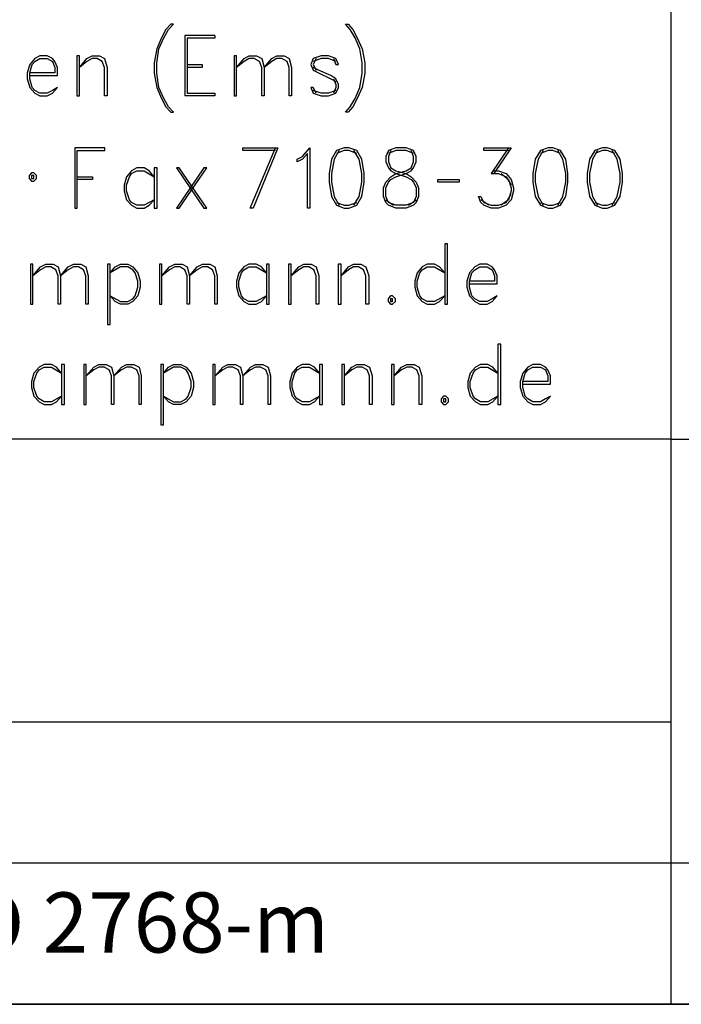
# Model space of a CAD drawing. Units: millimetres. Extents: x 30748 to 48075, y -17036 to -7239.
# Drawn here: x 40433 to 41077, y -16731 to -15773 of the extents above; entities that cross this region are included whole.
import ezdxf

# ---------------------------------------------------------------- set-up
doc = ezdxf.new("R2010")
doc.units = ezdxf.units.MM
for name, color, linetype in [('1', 7, 'Continuous'), ('102', 7, 'Continuous'), ('500', 7, 'Continuous')]:
    doc.layers.add(name, color=color, linetype=linetype)
doc.styles.add('CONVERTER_13', font='txt.shx', dxfattribs={"width": 0.81})

# ---------------------------------------------------------------- blocks, each defined once
blk = doc.blocks.new('_tb_frame_A3QV', base_point=(3375.884, -155.23))
at = {"layer": '1', "color": 7, "linetype": 'Continuous'}
blk.add_line((3770.884, -155.23), (3375.884, -155.23), dxfattribs=at)
blk = doc.blocks.new('Kopf', base_point=(3728.278, -240.377))
at = {"layer": '1', "color": 7, "linetype": 'Continuous'}
for p, q in [((3649.66, -146.835), (3649.66, -91.835)), ((3649.66, -129.912), (3606.28, -129.912)), ((3736.14, -146.835), (3551.14, -146.835))]:
    blk.add_line(p, q, dxfattribs=at)
at = {"layer": '1', "color": 2, "linetype": 'Continuous'}
for p, q in [((3551.14, -138.373), (3649.66, -138.373)), ((3736.14, -142.604), (3551.14, -142.604))]:
    blk.add_line(p, q, dxfattribs=at)
at = {"layer": '102', "color": 2, "linetype": 'Continuous'}
for p, q in [((3634.519, -117.639), (3634.387, -117.889)), ((3634.453, -117.889), (3634.598, -117.639)), ((3634.664, -117.481), (3634.519, -117.639)), ((3634.598, -117.639), (3634.743, -117.481)), ((3634.743, -117.481), (3634.664, -117.481)), ((3639.896, -117.481), (3639.975, -117.481)), ((3640.04, -117.639), (3639.896, -117.481)), ((3639.975, -117.481), (3640.119, -117.639)), ((3640.185, -117.889), (3640.04, -117.639)), ((3640.119, -117.639), (3640.251, -117.889)), ((3634.387, -117.889), (3634.243, -118.218)), ((3634.308, -118.218), (3634.453, -117.889)), ((3635.081, -117.824), (3635.081, -119.633)), ((3635.979, -117.824), (3635.081, -117.824)), ((3635.15, -117.907), (3635.15, -119.55)), ((3635.979, -117.907), (3635.15, -117.907)), ((3635.979, -117.824), (3635.979, -117.907)), ((3640.33, -118.218), (3640.185, -117.889)), ((3640.251, -117.889), (3640.396, -118.218)), ((3634.243, -118.218), (3634.164, -118.64)), ((3634.243, -118.64), (3634.308, -118.218)), ((3640.396, -118.64), (3640.33, -118.218)), ((3640.396, -118.218), (3640.475, -118.64)), ((3630.591, -118.515), (3630.439, -118.694)), ((3630.743, -118.432), (3630.591, -118.515)), ((3630.591, -118.597), (3630.743, -118.515)), ((3630.963, -118.432), (3630.743, -118.432)), ((3630.743, -118.515), (3630.963, -118.515)), ((3631.115, -118.515), (3630.963, -118.432)), ((3630.963, -118.515), (3631.115, -118.597)), ((3631.184, -118.597), (3631.115, -118.515)), ((3631.847, -118.432), (3631.847, -119.633)), ((3631.93, -118.432), (3631.847, -118.432)), ((3631.93, -119.633), (3631.93, -118.432)), ((3631.93, -118.777), (3632.151, -118.515)), ((3632.151, -118.515), (3632.303, -118.432)), ((3632.303, -118.515), (3632.151, -118.597)), ((3632.303, -118.432), (3632.524, -118.432)), ((3632.455, -118.515), (3632.303, -118.515)), ((3632.606, -118.597), (3632.455, -118.515)), ((3632.524, -118.432), (3632.675, -118.515)), ((3632.675, -118.515), (3632.758, -118.777)), ((3636.558, -118.432), (3636.558, -119.633)), ((3636.627, -118.432), (3636.558, -118.432)), ((3636.627, -119.633), (3636.627, -118.432)), ((3636.627, -118.777), (3636.862, -118.515)), ((3636.862, -118.515), (3637.014, -118.432)), ((3637.014, -118.515), (3636.862, -118.597)), ((3637.014, -118.432), (3637.235, -118.432)), ((3637.166, -118.515), (3637.014, -118.515)), ((3637.318, -118.597), (3637.166, -118.515)), ((3637.235, -118.432), (3637.387, -118.515)), ((3637.387, -118.515), (3637.456, -118.777)), ((3637.456, -118.777), (3637.69, -118.515)), ((3637.69, -118.515), (3637.842, -118.432)), ((3637.842, -118.515), (3637.69, -118.597)), ((3637.842, -118.432), (3638.063, -118.432)), ((3637.994, -118.515), (3637.842, -118.515)), ((3638.146, -118.597), (3637.994, -118.515)), ((3638.063, -118.432), (3638.215, -118.515)), ((3638.215, -118.515), (3638.284, -118.777)), ((3638.933, -118.515), (3638.864, -118.694)), ((3639.168, -118.432), (3638.933, -118.515)), ((3639.016, -118.515), (3638.933, -118.694)), ((3639.168, -118.515), (3638.933, -118.597)), ((3639.389, -118.432), (3639.168, -118.432)), ((3639.389, -118.515), (3639.168, -118.515)), ((3639.609, -118.515), (3639.389, -118.432)), ((3639.609, -118.597), (3639.389, -118.515)), ((3639.54, -118.515), (3639.609, -118.694)), ((3639.692, -118.694), (3639.609, -118.515)), ((3630.439, -118.694), (3630.356, -118.943)), ((3630.439, -118.943), (3630.508, -118.694)), ((3630.508, -118.694), (3630.591, -118.597)), ((3631.115, -118.597), (3631.184, -118.777)), ((3631.267, -118.777), (3631.184, -118.597)), ((3631.184, -118.777), (3631.184, -118.943)), ((3631.267, -119.025), (3631.267, -118.777)), ((3632.151, -118.597), (3631.93, -118.777)), ((3632.675, -118.777), (3632.606, -118.597)), ((3632.675, -119.633), (3632.675, -118.777)), ((3632.758, -118.777), (3632.758, -119.633)), ((3634.164, -118.64), (3634.164, -118.955)), ((3634.243, -118.955), (3634.243, -118.64)), ((3635.15, -118.694), (3635.606, -118.694)), ((3635.606, -118.777), (3635.15, -118.777)), ((3635.606, -118.694), (3635.606, -118.777)), ((3636.862, -118.597), (3636.627, -118.777)), ((3637.387, -118.777), (3637.318, -118.597)), ((3637.387, -119.633), (3637.387, -118.777)), ((3637.69, -118.597), (3637.456, -118.777)), ((3637.456, -118.777), (3637.456, -119.633)), ((3638.215, -118.777), (3638.146, -118.597)), ((3638.215, -119.633), (3638.215, -118.777)), ((3638.284, -118.777), (3638.284, -119.633)), ((3638.864, -118.694), (3638.933, -118.86)), ((3638.933, -118.694), (3639.016, -118.86)), ((3639.085, -118.86), (3638.933, -118.777)), ((3639.609, -118.694), (3639.692, -118.694)), ((3640.396, -118.955), (3640.396, -118.64)), ((3640.475, -118.64), (3640.475, -118.955)), ((3630.356, -118.943), (3630.356, -119.122)), ((3631.184, -118.943), (3630.439, -118.943)), ((3630.439, -119.122), (3630.439, -118.943)), ((3630.439, -119.025), (3631.267, -119.025)), ((3634.164, -118.955), (3634.243, -119.377)), ((3634.308, -119.377), (3634.243, -118.955)), ((3638.933, -118.86), (3639.085, -118.943)), ((3639.458, -119.025), (3639.085, -118.86)), ((3639.085, -118.943), (3639.458, -119.122)), ((3639.609, -119.122), (3639.458, -119.025)), ((3640.33, -119.377), (3640.396, -118.955)), ((3640.475, -118.955), (3640.396, -119.377)), ((3630.356, -119.122), (3630.439, -119.384)), ((3630.508, -119.384), (3630.439, -119.122)), ((3630.439, -119.384), (3630.591, -119.55)), ((3630.591, -119.467), (3630.508, -119.384)), ((3631.267, -119.384), (3631.115, -119.467)), ((3631.115, -119.55), (3631.267, -119.384)), ((3634.243, -119.377), (3634.387, -119.706)), ((3634.453, -119.706), (3634.308, -119.377)), ((3638.864, -119.384), (3638.933, -119.55)), ((3638.933, -119.384), (3638.864, -119.384)), ((3639.016, -119.55), (3638.933, -119.384)), ((3639.458, -119.122), (3639.609, -119.205)), ((3639.54, -119.122), (3639.609, -119.288)), ((3639.609, -119.384), (3639.54, -119.55)), ((3639.692, -119.288), (3639.609, -119.122)), ((3639.609, -119.288), (3639.609, -119.384)), ((3639.609, -119.55), (3639.692, -119.384)), ((3639.692, -119.384), (3639.692, -119.288)), ((3640.185, -119.706), (3640.33, -119.377)), ((3640.396, -119.377), (3640.251, -119.706)), ((3630.743, -119.55), (3630.591, -119.467)), ((3630.591, -119.55), (3630.743, -119.633)), ((3630.963, -119.55), (3630.743, -119.55)), ((3630.743, -119.633), (3630.963, -119.633)), ((3631.115, -119.467), (3630.963, -119.55)), ((3630.963, -119.633), (3631.115, -119.55)), ((3631.847, -119.633), (3631.93, -119.633)), ((3632.758, -119.633), (3632.675, -119.633)), ((3634.387, -119.706), (3634.519, -119.956)), ((3634.598, -119.956), (3634.453, -119.706)), ((3635.979, -119.633), (3635.081, -119.633)), ((3635.15, -119.55), (3635.979, -119.55)), ((3635.979, -119.55), (3635.979, -119.633)), ((3636.558, -119.633), (3636.627, -119.633)), ((3637.456, -119.633), (3637.387, -119.633)), ((3638.284, -119.633), (3638.215, -119.633)), ((3639.168, -119.55), (3638.933, -119.467)), ((3638.933, -119.55), (3639.168, -119.633)), ((3639.389, -119.55), (3639.168, -119.55)), ((3639.168, -119.633), (3639.389, -119.633)), ((3639.609, -119.467), (3639.389, -119.55)), ((3639.389, -119.633), (3639.609, -119.55)), ((3640.04, -119.956), (3640.185, -119.706)), ((3640.251, -119.706), (3640.119, -119.956)), ((3634.519, -119.956), (3634.664, -120.114)), ((3634.743, -120.114), (3634.598, -119.956)), ((3639.896, -120.114), (3640.04, -119.956)), ((3640.119, -119.956), (3639.975, -120.114)), ((3634.664, -120.114), (3634.743, -120.114)), ((3639.975, -120.114), (3639.896, -120.114)), ((3631.792, -121.182), (3631.792, -122.99)), ((3632.69, -121.182), (3631.792, -121.182)), ((3631.861, -121.264), (3632.69, -121.264)), ((3631.861, -122.99), (3631.861, -121.264)), ((3632.69, -121.264), (3632.69, -121.182)), ((3636.825, -121.182), (3637.874, -121.182)), ((3636.825, -121.264), (3636.825, -121.182)), ((3637.805, -121.264), (3636.825, -121.264)), ((3637.045, -122.99), (3637.805, -121.182)), ((3637.874, -121.182), (3637.128, -122.99)), ((3638.454, -121.527), (3638.605, -121.444)), ((3638.605, -121.444), (3638.826, -121.182)), ((3638.757, -121.361), (3638.605, -121.527)), ((3638.757, -122.99), (3638.757, -121.361)), ((3638.826, -121.182), (3638.826, -122.99)), ((3639.627, -121.264), (3639.475, -121.527)), ((3639.71, -121.264), (3639.558, -121.527)), ((3639.862, -121.182), (3639.627, -121.264)), ((3639.862, -121.264), (3639.627, -121.361)), ((3640, -121.182), (3639.862, -121.182)), ((3640, -121.264), (3639.862, -121.264)), ((3640.235, -121.264), (3640, -121.182)), ((3640.235, -121.361), (3640, -121.264)), ((3640.304, -121.527), (3640.152, -121.264)), ((3640.386, -121.527), (3640.235, -121.264)), ((3641.187, -121.264), (3641.104, -121.444)), ((3641.104, -121.444), (3641.104, -121.61)), ((3641.408, -121.182), (3641.187, -121.264)), ((3641.408, -121.264), (3641.187, -121.361)), ((3641.256, -121.264), (3641.187, -121.444)), ((3641.187, -121.444), (3641.187, -121.61)), ((3641.712, -121.182), (3641.408, -121.182)), ((3641.712, -121.264), (3641.408, -121.264)), ((3641.933, -121.264), (3641.712, -121.182)), ((3641.933, -121.361), (3641.712, -121.264)), ((3641.933, -121.444), (3641.864, -121.264)), ((3642.016, -121.444), (3641.933, -121.264)), ((3641.933, -121.61), (3641.933, -121.444)), ((3642.016, -121.61), (3642.016, -121.444)), ((3644.038, -121.182), (3644.866, -121.182)), ((3644.038, -121.264), (3644.038, -121.182)), ((3644.784, -121.264), (3644.038, -121.264)), ((3644.784, -121.182), (3644.259, -121.955)), ((3644.866, -121.182), (3644.342, -121.955)), ((3645.736, -121.264), (3645.584, -121.527)), ((3645.819, -121.264), (3645.667, -121.527)), ((3645.971, -121.182), (3645.736, -121.264)), ((3645.971, -121.264), (3645.736, -121.361)), ((3646.109, -121.182), (3645.971, -121.182)), ((3646.109, -121.264), (3645.971, -121.264)), ((3646.344, -121.264), (3646.109, -121.182)), ((3646.344, -121.361), (3646.109, -121.264)), ((3646.413, -121.527), (3646.261, -121.264)), ((3646.495, -121.527), (3646.344, -121.264)), ((3647.365, -121.264), (3647.213, -121.527)), ((3647.448, -121.264), (3647.296, -121.527)), ((3647.6, -121.182), (3647.365, -121.264)), ((3647.6, -121.264), (3647.365, -121.361)), ((3647.738, -121.182), (3647.6, -121.182)), ((3647.738, -121.264), (3647.6, -121.264)), ((3647.973, -121.264), (3647.738, -121.182)), ((3647.973, -121.361), (3647.738, -121.264)), ((3648.042, -121.527), (3647.89, -121.264)), ((3648.125, -121.527), (3647.973, -121.264)), ((3638.454, -121.61), (3638.454, -121.527)), ((3638.605, -121.527), (3638.454, -121.61)), ((3639.475, -121.527), (3639.406, -121.955)), ((3639.558, -121.527), (3639.475, -121.955)), ((3640.386, -121.955), (3640.304, -121.527)), ((3640.455, -121.955), (3640.386, -121.527)), ((3641.104, -121.61), (3641.187, -121.789)), ((3641.187, -121.61), (3641.256, -121.789)), ((3641.864, -121.789), (3641.933, -121.61)), ((3641.933, -121.789), (3642.016, -121.61)), ((3645.584, -121.527), (3645.515, -121.955)), ((3645.667, -121.527), (3645.584, -121.955)), ((3646.495, -121.955), (3646.413, -121.527)), ((3646.564, -121.955), (3646.495, -121.527)), ((3647.213, -121.527), (3647.144, -121.955)), ((3647.296, -121.527), (3647.213, -121.955)), ((3648.125, -121.955), (3648.042, -121.527)), ((3648.194, -121.955), (3648.125, -121.527)), ((3630.491, -121.937), (3630.422, -122.02)), ((3630.422, -122.02), (3630.422, -122.102)), ((3630.56, -121.937), (3630.491, -121.937)), ((3630.56, -122.02), (3630.491, -122.02)), ((3630.491, -122.02), (3630.491, -122.102)), ((3630.643, -122.02), (3630.56, -121.937)), ((3630.56, -122.102), (3630.56, -122.02)), ((3630.643, -122.102), (3630.643, -122.02)), ((3631.861, -122.051), (3632.317, -122.051)), ((3632.317, -122.051), (3632.317, -122.134)), ((3633.339, -122.051), (3633.27, -122.3)), ((3633.49, -121.872), (3633.339, -122.051)), ((3633.339, -122.3), (3633.421, -122.051)), ((3633.421, -122.051), (3633.49, -121.955)), ((3633.642, -121.789), (3633.49, -121.872)), ((3633.49, -121.955), (3633.642, -121.872)), ((3633.863, -121.789), (3633.642, -121.789)), ((3633.642, -121.872), (3633.863, -121.872)), ((3634.015, -121.872), (3633.863, -121.789)), ((3633.863, -121.872), (3634.167, -122.051)), ((3634.167, -122.051), (3634.015, -121.872)), ((3634.167, -121.789), (3634.167, -122.99)), ((3634.25, -121.789), (3634.167, -121.789)), ((3634.25, -122.99), (3634.25, -121.789)), ((3635.658, -121.789), (3634.83, -122.99)), ((3634.83, -121.789), (3635.658, -122.99)), ((3634.912, -121.789), (3634.83, -121.789)), ((3634.912, -122.99), (3635.741, -121.789)), ((3635.741, -122.99), (3634.912, -121.789)), ((3635.741, -121.789), (3635.658, -121.789)), ((3639.406, -121.955), (3639.406, -122.217)), ((3639.475, -121.955), (3639.475, -122.217)), ((3640.386, -122.217), (3640.386, -121.955)), ((3640.455, -122.217), (3640.455, -121.955)), ((3641.104, -122.217), (3641.256, -122.051)), ((3641.187, -121.789), (3641.256, -121.872)), ((3641.256, -121.789), (3641.408, -121.872)), ((3641.256, -121.872), (3641.408, -121.955)), ((3641.256, -122.051), (3641.408, -121.955)), ((3641.256, -122.134), (3641.408, -122.051)), ((3641.408, -121.955), (3641.712, -121.872)), ((3641.408, -121.872), (3641.712, -121.955)), ((3641.408, -122.051), (3641.712, -121.955)), ((3641.408, -121.955), (3641.712, -122.051)), ((3641.712, -121.872), (3641.864, -121.789)), ((3641.712, -121.955), (3641.864, -121.872)), ((3641.712, -121.955), (3641.864, -122.051)), ((3641.712, -122.051), (3641.864, -122.134)), ((3641.864, -121.872), (3641.933, -121.789)), ((3641.864, -122.051), (3642.016, -122.217)), ((3644.259, -121.955), (3644.48, -121.955)), ((3644.342, -121.872), (3644.48, -121.872)), ((3644.48, -121.872), (3644.715, -121.955)), ((3644.48, -121.955), (3644.715, -122.051)), ((3644.563, -121.955), (3644.784, -122.134)), ((3644.715, -121.955), (3644.866, -122.134)), ((3644.715, -122.051), (3644.866, -122.3)), ((3645.515, -121.955), (3645.515, -122.217)), ((3645.584, -121.955), (3645.584, -122.217)), ((3646.495, -122.217), (3646.495, -121.955)), ((3646.564, -122.217), (3646.564, -121.955)), ((3647.144, -121.955), (3647.144, -122.217)), ((3647.213, -121.955), (3647.213, -122.217)), ((3648.125, -122.217), (3648.125, -121.955)), ((3648.194, -122.217), (3648.194, -121.955)), ((3630.422, -122.102), (3630.491, -122.185)), ((3630.491, -122.102), (3630.56, -122.102)), ((3630.491, -122.185), (3630.56, -122.185)), ((3630.56, -122.185), (3630.643, -122.102)), ((3632.317, -122.134), (3631.861, -122.134)), ((3633.27, -122.3), (3633.27, -122.479)), ((3633.339, -122.479), (3633.339, -122.3)), ((3639.406, -122.217), (3639.475, -122.645)), ((3639.475, -122.217), (3639.558, -122.645)), ((3640.304, -122.645), (3640.386, -122.217)), ((3640.386, -122.645), (3640.455, -122.217)), ((3641.035, -122.383), (3641.104, -122.217)), ((3641.104, -122.383), (3641.187, -122.217)), ((3641.187, -122.217), (3641.256, -122.134)), ((3641.864, -122.134), (3641.933, -122.217)), ((3641.933, -122.217), (3642.016, -122.383)), ((3642.016, -122.217), (3642.085, -122.383)), ((3642.664, -122.134), (3643.306, -122.134)), ((3642.664, -122.217), (3642.664, -122.134)), ((3643.306, -122.217), (3642.664, -122.217)), ((3643.306, -122.134), (3643.306, -122.217)), ((3644.784, -122.134), (3644.866, -122.383)), ((3644.866, -122.134), (3644.935, -122.383)), ((3645.515, -122.217), (3645.584, -122.645)), ((3645.584, -122.217), (3645.667, -122.645)), ((3646.413, -122.645), (3646.495, -122.217)), ((3646.495, -122.645), (3646.564, -122.217)), ((3647.144, -122.217), (3647.213, -122.645)), ((3647.213, -122.217), (3647.296, -122.645)), ((3648.042, -122.645), (3648.125, -122.217)), ((3648.125, -122.645), (3648.194, -122.217)), ((3633.27, -122.479), (3633.339, -122.742)), ((3633.421, -122.742), (3633.339, -122.479)), ((3639.475, -122.645), (3639.627, -122.907)), ((3639.558, -122.645), (3639.71, -122.907)), ((3640.152, -122.907), (3640.304, -122.645)), ((3640.235, -122.907), (3640.386, -122.645)), ((3641.035, -122.645), (3641.035, -122.383)), ((3641.104, -122.825), (3641.035, -122.645)), ((3641.104, -122.645), (3641.104, -122.383)), ((3641.187, -122.825), (3641.104, -122.645)), ((3642.016, -122.645), (3641.933, -122.825)), ((3642.016, -122.383), (3642.016, -122.645)), ((3642.085, -122.645), (3642.016, -122.825)), ((3642.085, -122.383), (3642.085, -122.645)), ((3643.886, -122.645), (3643.955, -122.645)), ((3643.955, -122.825), (3643.886, -122.645)), ((3643.955, -122.645), (3644.038, -122.825)), ((3644.715, -122.825), (3644.866, -122.562)), ((3644.866, -122.479), (3644.784, -122.742)), ((3644.866, -122.383), (3644.866, -122.479)), ((3644.935, -122.479), (3644.866, -122.742)), ((3644.935, -122.383), (3644.935, -122.479)), ((3645.584, -122.645), (3645.736, -122.907)), ((3645.667, -122.645), (3645.819, -122.907)), ((3646.261, -122.907), (3646.413, -122.645)), ((3646.344, -122.907), (3646.495, -122.645)), ((3647.213, -122.645), (3647.365, -122.907)), ((3647.296, -122.645), (3647.448, -122.907)), ((3647.89, -122.907), (3648.042, -122.645)), ((3647.973, -122.907), (3648.125, -122.645)), ((3633.339, -122.742), (3633.49, -122.907)), ((3633.49, -122.825), (3633.421, -122.742)), ((3633.642, -122.907), (3633.49, -122.825)), ((3633.49, -122.907), (3633.642, -122.99)), ((3633.863, -122.907), (3633.642, -122.907)), ((3634.167, -122.742), (3633.863, -122.907)), ((3633.863, -122.99), (3634.015, -122.907)), ((3634.015, -122.907), (3634.167, -122.742)), ((3639.627, -122.825), (3639.862, -122.907)), ((3639.627, -122.907), (3639.862, -122.99)), ((3639.862, -122.907), (3640, -122.907)), ((3640, -122.907), (3640.235, -122.825)), ((3640, -122.99), (3640.235, -122.907)), ((3641.104, -122.742), (3641.339, -122.907)), ((3641.187, -122.907), (3641.104, -122.825)), ((3641.408, -122.907), (3641.187, -122.825)), ((3641.408, -122.99), (3641.187, -122.907)), ((3641.712, -122.907), (3641.408, -122.907)), ((3641.933, -122.825), (3641.712, -122.907)), ((3641.933, -122.907), (3641.712, -122.99)), ((3641.781, -122.907), (3642.016, -122.742)), ((3642.016, -122.825), (3641.933, -122.907)), ((3644.19, -122.907), (3643.955, -122.742)), ((3644.038, -122.907), (3643.955, -122.825)), ((3644.038, -122.825), (3644.259, -122.907)), ((3644.259, -122.99), (3644.038, -122.907)), ((3644.259, -122.907), (3644.48, -122.907)), ((3644.48, -122.907), (3644.715, -122.825)), ((3644.715, -122.907), (3644.48, -122.99)), ((3644.784, -122.742), (3644.563, -122.907)), ((3644.866, -122.742), (3644.715, -122.907)), ((3645.736, -122.825), (3645.971, -122.907)), ((3645.736, -122.907), (3645.971, -122.99)), ((3645.971, -122.907), (3646.109, -122.907)), ((3646.109, -122.907), (3646.344, -122.825)), ((3646.109, -122.99), (3646.344, -122.907)), ((3647.365, -122.825), (3647.6, -122.907)), ((3647.365, -122.907), (3647.6, -122.99)), ((3647.6, -122.907), (3647.738, -122.907)), ((3647.738, -122.907), (3647.973, -122.825)), ((3647.738, -122.99), (3647.973, -122.907)), ((3631.792, -122.99), (3631.861, -122.99)), ((3633.642, -122.99), (3633.863, -122.99)), ((3634.167, -122.99), (3634.25, -122.99)), ((3634.83, -122.99), (3634.912, -122.99)), ((3635.658, -122.99), (3635.741, -122.99)), ((3637.128, -122.99), (3637.045, -122.99)), ((3638.826, -122.99), (3638.757, -122.99)), ((3639.862, -122.99), (3640, -122.99)), ((3641.712, -122.99), (3641.408, -122.99)), ((3644.48, -122.99), (3644.259, -122.99)), ((3645.971, -122.99), (3646.109, -122.99)), ((3647.6, -122.99), (3647.738, -122.99)), ((3642.871, -124.063), (3642.871, -125.872)), ((3642.954, -124.063), (3642.871, -124.063)), ((3642.954, -125.872), (3642.954, -124.063)), ((3630.46, -124.671), (3630.46, -125.872)), ((3630.529, -124.671), (3630.46, -124.671)), ((3630.529, -125.872), (3630.529, -124.671)), ((3630.764, -124.753), (3630.915, -124.671)), ((3630.915, -124.671), (3631.136, -124.671)), ((3631.136, -124.671), (3631.288, -124.753)), ((3631.592, -124.753), (3631.744, -124.671)), ((3631.744, -124.671), (3631.965, -124.671)), ((3631.965, -124.671), (3632.117, -124.753)), ((3632.765, -124.671), (3632.765, -126.479)), ((3632.848, -124.671), (3632.765, -124.671)), ((3632.848, -126.479), (3632.848, -124.671)), ((3633, -124.753), (3633.152, -124.671)), ((3633.152, -124.671), (3633.373, -124.671)), ((3633.373, -124.671), (3633.525, -124.753)), ((3634.325, -124.671), (3634.325, -125.872)), ((3634.395, -124.671), (3634.325, -124.671)), ((3634.395, -125.872), (3634.395, -124.671)), ((3634.629, -124.753), (3634.781, -124.671)), ((3634.781, -124.671), (3635.002, -124.671)), ((3635.002, -124.671), (3635.154, -124.753)), ((3635.458, -124.753), (3635.609, -124.671)), ((3635.609, -124.671), (3635.83, -124.671)), ((3635.83, -124.671), (3635.982, -124.753)), ((3637.004, -124.671), (3636.852, -124.753)), ((3637.225, -124.671), (3637.004, -124.671)), ((3637.377, -124.753), (3637.225, -124.671)), ((3637.528, -124.671), (3637.528, -125.872)), ((3637.611, -124.671), (3637.528, -124.671)), ((3637.611, -125.872), (3637.611, -124.671)), ((3638.191, -124.671), (3638.191, -125.872)), ((3638.274, -124.671), (3638.191, -124.671)), ((3638.274, -125.872), (3638.274, -124.671)), ((3638.495, -124.753), (3638.647, -124.671)), ((3638.647, -124.671), (3638.868, -124.671)), ((3638.868, -124.671), (3639.019, -124.753)), ((3639.682, -124.671), (3639.682, -125.872)), ((3639.765, -124.671), (3639.682, -124.671)), ((3639.765, -125.872), (3639.765, -124.671)), ((3639.986, -124.753), (3640.138, -124.671)), ((3640.138, -124.671), (3640.359, -124.671)), ((3640.359, -124.671), (3640.51, -124.753)), ((3642.347, -124.671), (3642.195, -124.753)), ((3642.567, -124.671), (3642.347, -124.671)), ((3642.719, -124.753), (3642.567, -124.671)), ((3643.92, -124.671), (3643.769, -124.753)), ((3644.141, -124.671), (3643.92, -124.671)), ((3644.293, -124.753), (3644.141, -124.671)), ((3630.529, -125.016), (3630.764, -124.753)), ((3630.764, -124.836), (3630.529, -125.016)), ((3630.915, -124.753), (3630.764, -124.836)), ((3631.067, -124.753), (3630.915, -124.753)), ((3631.219, -124.836), (3631.067, -124.753)), ((3631.288, -125.016), (3631.219, -124.836)), ((3631.288, -124.753), (3631.357, -125.016)), ((3631.357, -125.016), (3631.592, -124.753)), ((3631.592, -124.836), (3631.357, -125.016)), ((3631.744, -124.753), (3631.592, -124.836)), ((3631.896, -124.753), (3631.744, -124.753)), ((3632.048, -124.836), (3631.896, -124.753)), ((3632.117, -125.016), (3632.048, -124.836)), ((3632.117, -124.753), (3632.186, -125.016)), ((3632.848, -124.933), (3633, -124.753)), ((3633.152, -124.753), (3632.848, -124.933)), ((3633.373, -124.753), (3633.152, -124.753)), ((3633.525, -124.836), (3633.373, -124.753)), ((3633.525, -124.753), (3633.677, -124.933)), ((3633.594, -124.933), (3633.525, -124.836)), ((3633.677, -125.181), (3633.594, -124.933)), ((3633.677, -124.933), (3633.746, -125.181)), ((3634.395, -125.016), (3634.629, -124.753)), ((3634.629, -124.836), (3634.395, -125.016)), ((3634.781, -124.753), (3634.629, -124.836)), ((3634.933, -124.753), (3634.781, -124.753)), ((3635.085, -124.836), (3634.933, -124.753)), ((3635.154, -125.016), (3635.085, -124.836)), ((3635.154, -124.753), (3635.223, -125.016)), ((3635.223, -125.016), (3635.458, -124.753)), ((3635.458, -124.836), (3635.223, -125.016)), ((3635.609, -124.753), (3635.458, -124.836)), ((3635.761, -124.753), (3635.609, -124.753)), ((3635.913, -124.836), (3635.761, -124.753)), ((3635.982, -125.016), (3635.913, -124.836)), ((3635.982, -124.753), (3636.051, -125.016)), ((3636.7, -124.933), (3636.631, -125.181)), ((3636.852, -124.753), (3636.7, -124.933)), ((3636.7, -125.181), (3636.783, -124.933)), ((3636.783, -124.933), (3636.852, -124.836)), ((3636.852, -124.836), (3637.004, -124.753)), ((3637.004, -124.753), (3637.225, -124.753)), ((3637.225, -124.753), (3637.528, -124.933)), ((3637.528, -124.933), (3637.377, -124.753)), ((3638.274, -125.016), (3638.495, -124.753)), ((3638.495, -124.836), (3638.274, -125.016)), ((3638.647, -124.753), (3638.495, -124.836)), ((3638.799, -124.753), (3638.647, -124.753)), ((3638.95, -124.836), (3638.799, -124.753)), ((3639.019, -125.016), (3638.95, -124.836)), ((3639.019, -124.753), (3639.102, -125.016)), ((3639.765, -125.016), (3639.986, -124.753)), ((3639.986, -124.836), (3639.765, -125.016)), ((3640.138, -124.753), (3639.986, -124.836)), ((3640.29, -124.753), (3640.138, -124.753)), ((3640.441, -124.836), (3640.29, -124.753)), ((3640.51, -125.016), (3640.441, -124.836)), ((3640.51, -124.753), (3640.593, -125.016)), ((3642.043, -124.933), (3641.974, -125.181)), ((3642.195, -124.753), (3642.043, -124.933)), ((3642.043, -125.181), (3642.126, -124.933)), ((3642.126, -124.933), (3642.195, -124.836)), ((3642.195, -124.836), (3642.347, -124.753)), ((3642.347, -124.753), (3642.567, -124.753)), ((3642.567, -124.753), (3642.871, -124.933)), ((3642.871, -124.933), (3642.719, -124.753)), ((3643.617, -124.933), (3643.534, -125.181)), ((3643.769, -124.753), (3643.617, -124.933)), ((3643.617, -125.181), (3643.686, -124.933)), ((3643.686, -124.933), (3643.769, -124.836)), ((3643.769, -124.836), (3643.92, -124.753)), ((3643.92, -124.753), (3644.141, -124.753)), ((3644.141, -124.753), (3644.293, -124.836)), ((3644.362, -124.836), (3644.293, -124.753)), ((3644.293, -124.836), (3644.362, -125.016)), ((3644.445, -125.016), (3644.362, -124.836)), ((3631.288, -125.872), (3631.288, -125.016)), ((3631.357, -125.016), (3631.357, -125.872)), ((3632.117, -125.872), (3632.117, -125.016)), ((3632.186, -125.016), (3632.186, -125.872)), ((3633.677, -125.361), (3633.677, -125.181)), ((3633.746, -125.181), (3633.746, -125.361)), ((3635.154, -125.872), (3635.154, -125.016)), ((3635.223, -125.016), (3635.223, -125.872)), ((3635.982, -125.872), (3635.982, -125.016)), ((3636.051, -125.016), (3636.051, -125.872)), ((3636.631, -125.181), (3636.631, -125.361)), ((3636.7, -125.361), (3636.7, -125.181)), ((3639.019, -125.872), (3639.019, -125.016)), ((3639.102, -125.016), (3639.102, -125.872)), ((3640.51, -125.872), (3640.51, -125.016)), ((3640.593, -125.016), (3640.593, -125.872)), ((3641.974, -125.181), (3641.974, -125.361)), ((3642.043, -125.361), (3642.043, -125.181)), ((3643.534, -125.181), (3643.534, -125.361)), ((3644.362, -125.181), (3643.617, -125.181)), ((3643.617, -125.361), (3643.617, -125.181)), ((3643.617, -125.264), (3644.445, -125.264)), ((3644.362, -125.016), (3644.362, -125.181)), ((3644.445, -125.264), (3644.445, -125.016)), ((3633.594, -125.623), (3633.677, -125.361)), ((3633.746, -125.361), (3633.677, -125.623)), ((3636.631, -125.361), (3636.7, -125.623)), ((3636.783, -125.623), (3636.7, -125.361)), ((3641.974, -125.361), (3642.043, -125.623)), ((3642.126, -125.623), (3642.043, -125.361)), ((3643.534, -125.361), (3643.617, -125.623)), ((3643.686, -125.623), (3643.617, -125.361)), ((3630.46, -125.872), (3630.529, -125.872)), ((3631.357, -125.872), (3631.288, -125.872)), ((3632.186, -125.872), (3632.117, -125.872)), ((3633, -125.789), (3632.848, -125.623)), ((3632.848, -125.623), (3633.152, -125.789)), ((3633.152, -125.872), (3633, -125.789)), ((3633.152, -125.789), (3633.373, -125.789)), ((3633.373, -125.872), (3633.152, -125.872)), ((3633.373, -125.789), (3633.525, -125.706)), ((3633.525, -125.789), (3633.373, -125.872)), ((3633.677, -125.623), (3633.525, -125.789)), ((3633.525, -125.706), (3633.594, -125.623)), ((3634.325, -125.872), (3634.395, -125.872)), ((3635.223, -125.872), (3635.154, -125.872)), ((3636.051, -125.872), (3635.982, -125.872)), ((3636.7, -125.623), (3636.852, -125.789)), ((3636.852, -125.706), (3636.783, -125.623)), ((3637.004, -125.789), (3636.852, -125.706)), ((3636.852, -125.789), (3637.004, -125.872)), ((3637.225, -125.789), (3637.004, -125.789)), ((3637.004, -125.872), (3637.225, -125.872)), ((3637.528, -125.623), (3637.225, -125.789)), ((3637.225, -125.872), (3637.377, -125.789)), ((3637.377, -125.789), (3637.528, -125.623)), ((3637.528, -125.872), (3637.611, -125.872)), ((3638.191, -125.872), (3638.274, -125.872)), ((3639.102, -125.872), (3639.019, -125.872)), ((3639.682, -125.872), (3639.765, -125.872)), ((3640.593, -125.872), (3640.51, -125.872)), ((3641.242, -125.623), (3641.173, -125.706)), ((3641.173, -125.706), (3641.173, -125.789)), ((3641.173, -125.789), (3641.242, -125.872)), ((3641.311, -125.623), (3641.242, -125.623)), ((3641.311, -125.706), (3641.242, -125.706)), ((3641.242, -125.706), (3641.242, -125.789)), ((3641.242, -125.789), (3641.311, -125.789)), ((3641.242, -125.872), (3641.311, -125.872)), ((3641.394, -125.706), (3641.311, -125.623)), ((3641.311, -125.789), (3641.311, -125.706)), ((3641.311, -125.872), (3641.394, -125.789)), ((3641.394, -125.789), (3641.394, -125.706)), ((3642.043, -125.623), (3642.195, -125.789)), ((3642.195, -125.706), (3642.126, -125.623)), ((3642.347, -125.789), (3642.195, -125.706)), ((3642.195, -125.789), (3642.347, -125.872)), ((3642.567, -125.789), (3642.347, -125.789)), ((3642.347, -125.872), (3642.567, -125.872)), ((3642.871, -125.623), (3642.567, -125.789)), ((3642.567, -125.872), (3642.719, -125.789)), ((3642.719, -125.789), (3642.871, -125.623)), ((3642.871, -125.872), (3642.954, -125.872)), ((3643.617, -125.623), (3643.769, -125.789)), ((3643.769, -125.706), (3643.686, -125.623)), ((3643.92, -125.789), (3643.769, -125.706)), ((3643.769, -125.789), (3643.92, -125.872)), ((3644.141, -125.789), (3643.92, -125.789)), ((3643.92, -125.872), (3644.141, -125.872)), ((3644.293, -125.706), (3644.141, -125.789)), ((3644.141, -125.872), (3644.293, -125.789)), ((3644.445, -125.623), (3644.293, -125.706)), ((3644.293, -125.789), (3644.445, -125.623)), ((3632.765, -126.479), (3632.848, -126.479)), ((3644.466, -127.065), (3644.466, -128.873)), ((3644.549, -127.065), (3644.466, -127.065)), ((3644.549, -128.873), (3644.549, -127.065)), ((3630.563, -127.935), (3630.494, -128.183)), ((3630.715, -127.755), (3630.563, -127.935)), ((3630.563, -128.183), (3630.646, -127.935)), ((3630.646, -127.935), (3630.715, -127.838)), ((3630.867, -127.672), (3630.715, -127.755)), ((3630.715, -127.838), (3630.867, -127.755)), ((3631.088, -127.672), (3630.867, -127.672)), ((3630.867, -127.755), (3631.088, -127.755)), ((3631.24, -127.755), (3631.088, -127.672)), ((3631.088, -127.755), (3631.392, -127.935)), ((3631.392, -127.935), (3631.24, -127.755)), ((3631.392, -127.672), (3631.392, -128.873)), ((3631.475, -127.672), (3631.392, -127.672)), ((3631.475, -128.873), (3631.475, -127.672)), ((3632.054, -127.672), (3632.054, -128.873)), ((3632.123, -127.672), (3632.054, -127.672)), ((3632.123, -128.873), (3632.123, -127.672)), ((3632.123, -128.018), (3632.358, -127.755)), ((3632.358, -127.838), (3632.123, -128.018)), ((3632.358, -127.755), (3632.51, -127.672)), ((3632.51, -127.755), (3632.358, -127.838)), ((3632.51, -127.672), (3632.731, -127.672)), ((3632.662, -127.755), (3632.51, -127.755)), ((3632.814, -127.838), (3632.662, -127.755)), ((3632.731, -127.672), (3632.883, -127.755)), ((3632.883, -128.018), (3632.814, -127.838)), ((3632.883, -127.755), (3632.952, -128.018)), ((3632.952, -128.018), (3633.187, -127.755)), ((3633.187, -127.838), (3632.952, -128.018)), ((3633.187, -127.755), (3633.338, -127.672)), ((3633.338, -127.755), (3633.187, -127.838)), ((3633.338, -127.672), (3633.559, -127.672)), ((3633.49, -127.755), (3633.338, -127.755)), ((3633.642, -127.838), (3633.49, -127.755)), ((3633.559, -127.672), (3633.711, -127.755)), ((3633.711, -128.018), (3633.642, -127.838)), ((3633.711, -127.755), (3633.78, -128.018)), ((3634.36, -127.672), (3634.36, -129.481)), ((3634.443, -127.672), (3634.36, -127.672)), ((3634.443, -129.481), (3634.443, -127.672)), ((3634.443, -127.935), (3634.595, -127.755)), ((3634.747, -127.755), (3634.443, -127.935)), ((3634.595, -127.755), (3634.747, -127.672)), ((3634.747, -127.672), (3634.967, -127.672)), ((3634.967, -127.755), (3634.747, -127.755)), ((3634.967, -127.672), (3635.119, -127.755)), ((3635.119, -127.838), (3634.967, -127.755)), ((3635.119, -127.755), (3635.271, -127.935)), ((3635.188, -127.935), (3635.119, -127.838)), ((3635.271, -128.183), (3635.188, -127.935)), ((3635.271, -127.935), (3635.34, -128.183)), ((3635.92, -127.672), (3635.92, -128.873)), ((3635.989, -127.672), (3635.92, -127.672)), ((3635.989, -128.873), (3635.989, -127.672)), ((3635.989, -128.018), (3636.224, -127.755)), ((3636.224, -127.838), (3635.989, -128.018)), ((3636.224, -127.755), (3636.376, -127.672)), ((3636.376, -127.755), (3636.224, -127.838)), ((3636.376, -127.672), (3636.597, -127.672)), ((3636.527, -127.755), (3636.376, -127.755)), ((3636.679, -127.838), (3636.527, -127.755)), ((3636.597, -127.672), (3636.748, -127.755)), ((3636.748, -128.018), (3636.679, -127.838)), ((3636.748, -127.755), (3636.817, -128.018)), ((3636.817, -128.018), (3637.052, -127.755)), ((3637.052, -127.838), (3636.817, -128.018)), ((3637.052, -127.755), (3637.204, -127.672)), ((3637.204, -127.755), (3637.052, -127.838)), ((3637.204, -127.672), (3637.425, -127.672)), ((3637.356, -127.755), (3637.204, -127.755)), ((3637.508, -127.838), (3637.356, -127.755)), ((3637.425, -127.672), (3637.577, -127.755)), ((3637.577, -128.018), (3637.508, -127.838)), ((3637.577, -127.755), (3637.646, -128.018)), ((3638.295, -127.935), (3638.226, -128.183)), ((3638.446, -127.755), (3638.295, -127.935)), ((3638.295, -128.183), (3638.377, -127.935)), ((3638.377, -127.935), (3638.446, -127.838)), ((3638.598, -127.672), (3638.446, -127.755)), ((3638.446, -127.838), (3638.598, -127.755)), ((3638.819, -127.672), (3638.598, -127.672)), ((3638.598, -127.755), (3638.819, -127.755)), ((3638.971, -127.755), (3638.819, -127.672)), ((3638.819, -127.755), (3639.123, -127.935)), ((3639.123, -127.935), (3638.971, -127.755)), ((3639.123, -127.672), (3639.123, -128.873)), ((3639.206, -127.672), (3639.123, -127.672)), ((3639.206, -128.873), (3639.206, -127.672)), ((3639.786, -127.672), (3639.786, -128.873)), ((3639.868, -127.672), (3639.786, -127.672)), ((3639.868, -128.873), (3639.868, -127.672)), ((3639.868, -128.018), (3640.089, -127.755)), ((3640.089, -127.838), (3639.868, -128.018)), ((3640.089, -127.755), (3640.241, -127.672)), ((3640.241, -127.755), (3640.089, -127.838)), ((3640.241, -127.672), (3640.462, -127.672)), ((3640.393, -127.755), (3640.241, -127.755)), ((3640.545, -127.838), (3640.393, -127.755)), ((3640.462, -127.672), (3640.614, -127.755)), ((3640.614, -128.018), (3640.545, -127.838)), ((3640.614, -127.755), (3640.697, -128.018)), ((3641.277, -127.672), (3641.277, -128.873)), ((3641.359, -127.672), (3641.277, -127.672)), ((3641.359, -128.873), (3641.359, -127.672)), ((3641.359, -128.018), (3641.58, -127.755)), ((3641.58, -127.838), (3641.359, -128.018)), ((3641.58, -127.755), (3641.732, -127.672)), ((3641.732, -127.755), (3641.58, -127.838)), ((3641.732, -127.672), (3641.953, -127.672)), ((3641.884, -127.755), (3641.732, -127.755)), ((3642.036, -127.838), (3641.884, -127.755)), ((3641.953, -127.672), (3642.105, -127.755)), ((3642.105, -128.018), (3642.036, -127.838)), ((3642.105, -127.755), (3642.188, -128.018)), ((3643.637, -127.935), (3643.568, -128.183)), ((3643.789, -127.755), (3643.637, -127.935)), ((3643.637, -128.183), (3643.72, -127.935)), ((3643.72, -127.935), (3643.789, -127.838)), ((3643.941, -127.672), (3643.789, -127.755)), ((3643.789, -127.838), (3643.941, -127.755)), ((3644.162, -127.672), (3643.941, -127.672)), ((3643.941, -127.755), (3644.162, -127.755)), ((3644.314, -127.755), (3644.162, -127.672)), ((3644.162, -127.755), (3644.466, -127.935)), ((3644.466, -127.935), (3644.314, -127.755)), ((3645.211, -127.935), (3645.128, -128.183)), ((3645.363, -127.755), (3645.211, -127.935)), ((3645.211, -128.183), (3645.28, -127.935)), ((3645.28, -127.935), (3645.363, -127.838)), ((3645.515, -127.672), (3645.363, -127.755)), ((3645.363, -127.838), (3645.515, -127.755)), ((3645.736, -127.672), (3645.515, -127.672)), ((3645.515, -127.755), (3645.736, -127.755)), ((3645.888, -127.755), (3645.736, -127.672)), ((3645.736, -127.755), (3645.888, -127.838)), ((3645.957, -127.838), (3645.888, -127.755)), ((3645.888, -127.838), (3645.957, -128.018)), ((3646.04, -128.018), (3645.957, -127.838)), ((3630.494, -128.183), (3630.494, -128.363)), ((3630.563, -128.363), (3630.563, -128.183)), ((3632.883, -128.873), (3632.883, -128.018)), ((3632.952, -128.018), (3632.952, -128.873)), ((3633.711, -128.873), (3633.711, -128.018)), ((3633.78, -128.018), (3633.78, -128.873)), ((3635.271, -128.363), (3635.271, -128.183)), ((3635.34, -128.183), (3635.34, -128.363)), ((3636.748, -128.873), (3636.748, -128.018)), ((3636.817, -128.018), (3636.817, -128.873)), ((3637.577, -128.873), (3637.577, -128.018)), ((3637.646, -128.018), (3637.646, -128.873)), ((3638.226, -128.183), (3638.226, -128.363)), ((3638.295, -128.363), (3638.295, -128.183)), ((3640.614, -128.873), (3640.614, -128.018)), ((3640.697, -128.018), (3640.697, -128.873)), ((3642.105, -128.873), (3642.105, -128.018)), ((3642.188, -128.018), (3642.188, -128.873)), ((3643.568, -128.183), (3643.568, -128.363)), ((3643.637, -128.363), (3643.637, -128.183)), ((3645.128, -128.183), (3645.128, -128.363)), ((3645.957, -128.183), (3645.211, -128.183)), ((3645.211, -128.363), (3645.211, -128.183)), ((3645.957, -128.018), (3645.957, -128.183)), ((3646.04, -128.266), (3646.04, -128.018)), ((3630.494, -128.363), (3630.563, -128.625)), ((3630.646, -128.625), (3630.563, -128.363)), ((3635.188, -128.625), (3635.271, -128.363)), ((3635.34, -128.363), (3635.271, -128.625)), ((3638.226, -128.363), (3638.295, -128.625)), ((3638.377, -128.625), (3638.295, -128.363)), ((3643.568, -128.363), (3643.637, -128.625)), ((3643.72, -128.625), (3643.637, -128.363)), ((3645.128, -128.363), (3645.211, -128.625)), ((3645.211, -128.266), (3646.04, -128.266)), ((3645.28, -128.625), (3645.211, -128.363)), ((3630.563, -128.625), (3630.715, -128.791)), ((3630.715, -128.708), (3630.646, -128.625)), ((3630.867, -128.791), (3630.715, -128.708)), ((3630.715, -128.791), (3630.867, -128.873)), ((3631.088, -128.791), (3630.867, -128.791)), ((3631.392, -128.625), (3631.088, -128.791)), ((3631.088, -128.873), (3631.24, -128.791)), ((3631.24, -128.791), (3631.392, -128.625)), ((3634.595, -128.791), (3634.443, -128.625)), ((3634.443, -128.625), (3634.747, -128.791)), ((3634.747, -128.873), (3634.595, -128.791)), ((3634.747, -128.791), (3634.967, -128.791)), ((3634.967, -128.791), (3635.119, -128.708)), ((3635.119, -128.791), (3634.967, -128.873)), ((3635.271, -128.625), (3635.119, -128.791)), ((3635.119, -128.708), (3635.188, -128.625)), ((3638.295, -128.625), (3638.446, -128.791)), ((3638.446, -128.708), (3638.377, -128.625)), ((3638.598, -128.791), (3638.446, -128.708)), ((3638.446, -128.791), (3638.598, -128.873)), ((3638.819, -128.791), (3638.598, -128.791)), ((3639.123, -128.625), (3638.819, -128.791)), ((3638.819, -128.873), (3638.971, -128.791)), ((3638.971, -128.791), (3639.123, -128.625)), ((3642.837, -128.625), (3642.768, -128.708)), ((3642.768, -128.708), (3642.768, -128.791)), ((3642.768, -128.791), (3642.837, -128.873)), ((3642.906, -128.625), (3642.837, -128.625)), ((3642.906, -128.708), (3642.837, -128.708)), ((3642.837, -128.708), (3642.837, -128.791)), ((3642.837, -128.791), (3642.906, -128.791)), ((3642.989, -128.708), (3642.906, -128.625)), ((3642.906, -128.791), (3642.906, -128.708)), ((3642.906, -128.873), (3642.989, -128.791)), ((3642.989, -128.791), (3642.989, -128.708)), ((3643.637, -128.625), (3643.789, -128.791)), ((3643.789, -128.708), (3643.72, -128.625)), ((3643.941, -128.791), (3643.789, -128.708)), ((3643.789, -128.791), (3643.941, -128.873)), ((3644.162, -128.791), (3643.941, -128.791)), ((3644.466, -128.625), (3644.162, -128.791)), ((3644.162, -128.873), (3644.314, -128.791)), ((3644.314, -128.791), (3644.466, -128.625)), ((3645.211, -128.625), (3645.363, -128.791)), ((3645.363, -128.708), (3645.28, -128.625)), ((3645.515, -128.791), (3645.363, -128.708)), ((3645.363, -128.791), (3645.515, -128.873)), ((3645.736, -128.791), (3645.515, -128.791)), ((3645.888, -128.708), (3645.736, -128.791)), ((3645.736, -128.873), (3645.888, -128.791)), ((3646.04, -128.625), (3645.888, -128.708)), ((3645.888, -128.791), (3646.04, -128.625)), ((3630.867, -128.873), (3631.088, -128.873)), ((3631.392, -128.873), (3631.475, -128.873)), ((3632.054, -128.873), (3632.123, -128.873)), ((3632.952, -128.873), (3632.883, -128.873)), ((3633.78, -128.873), (3633.711, -128.873)), ((3634.967, -128.873), (3634.747, -128.873)), ((3635.92, -128.873), (3635.989, -128.873)), ((3636.817, -128.873), (3636.748, -128.873)), ((3637.646, -128.873), (3637.577, -128.873)), ((3638.598, -128.873), (3638.819, -128.873)), ((3639.123, -128.873), (3639.206, -128.873)), ((3639.786, -128.873), (3639.868, -128.873)), ((3640.697, -128.873), (3640.614, -128.873)), ((3641.277, -128.873), (3641.359, -128.873)), ((3642.188, -128.873), (3642.105, -128.873)), ((3642.837, -128.873), (3642.906, -128.873)), ((3643.941, -128.873), (3644.162, -128.873)), ((3644.466, -128.873), (3644.549, -128.873)), ((3645.515, -128.873), (3645.736, -128.873)), ((3634.36, -129.481), (3634.443, -129.481))]:
    blk.add_line(p, q, dxfattribs=at)
at = {"layer": '500', "color": 2, "linetype": 'Continuous'}
blk.add_line((3649.66, -129.912), (3736.14, -129.912), dxfattribs=at)
at = {"layer": '1', "color": 2, "insert": (3626.27, -144.617), "char_height": 1.8, "attachment_point": 4, "line_spacing_factor": 1.320528, "style": 'CONVERTER_13'}
blk.add_mtext('ISO 2768-m', dxfattribs=at)

msp = doc.modelspace()

# ---------------------------------------------------------------- block references
at = {"xscale": 32.5, "yscale": 32.5, "zscale": 32.5}
for name, p in [('_tb_frame_A3QV', (31040.23, -16730.86)), ('Kopf', (43622.22, -19771))]:
    msp.add_blockref(name, p, dxfattribs=at)

doc.saveas('drawing.dxf')
